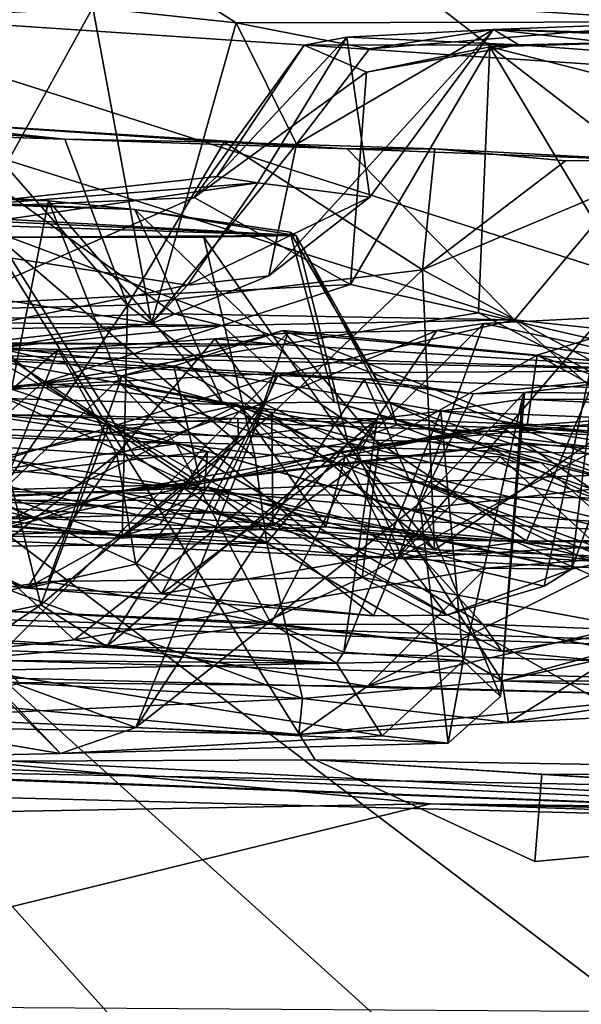
# Model space of a CAD drawing. Units: metres. Extents: x 18.5 to 34.6, y -2.3 to 0.3.
# Drawn here: x 31 to 31.2, y -1.7 to -1.3 of the extents above; entities that cross this region are included whole.
import ezdxf

# ---------------------------------------------------------------- set-up
doc = ezdxf.new("R2010")
doc.units = ezdxf.units.M

msp = doc.modelspace()

# ---------------------------------------------------------------- linework, layer by layer
at = {"layer": '1'}
for points in [[(31.68781, -0.80764, 27.74487), (30.53485, -1.15221, 27.74354), (32.8125, -1.87929, 27.74356)], [(32.20447, -1.58465, -1.53369), (31.97741, -1.57858, -1.53146), (30.66449, -0.90517, -1.58764)], [(32.20447, -1.58465, -1.53369), (30.66449, -0.90517, -1.58764), (32.83713, -1.60047, -1.54432)], [(30.66449, -0.90517, -1.58764), (34.54575, -1.05613, -1.55946), (32.83713, -1.60047, -1.54432)], [(31.74533, -1.57628, -1.54468), (30.66449, -0.90517, -1.58764), (31.97741, -1.57858, -1.53146)], [(31.51255, -1.56047, -1.54476), (31.06768, -1.5532, -1.54324), (30.66449, -0.90517, -1.58764)], [(31.74533, -1.57628, -1.54468), (31.51255, -1.56047, -1.54476), (30.66449, -0.90517, -1.58764)], [(30.94659, -1.55379, -1.53868), (30.66449, -0.90517, -1.58764), (31.06768, -1.5532, -1.54324)], [(31.1433, -1.07875, -0.58883), (30.67361, -1.24379, -0.58214), (32.31781, -1.35359, -0.59259)], [(32.08127, -1.11543, -0.59281), (31.1433, -1.07875, -0.58883), (32.31781, -1.35359, -0.59259)], [(28.43481, -1.12131, 5.67734), (33.59119, -1.2238, 2.25385), (33.04047, -1.26947, 5.4611)], [(28.43481, -1.12131, 5.67734), (33.04047, -1.26947, 5.4611), (31.40049, -1.22665, 6.39907)], [(30.53485, -1.15221, 27.74354), (30.92763, -2.18019, 27.73748), (31.14996, -2.18911, 27.73806)], [(30.53485, -1.15221, 27.74354), (31.14996, -2.18911, 27.73806), (31.47682, -2.20046, 27.73854)], [(30.53485, -1.15221, 27.74354), (31.47682, -2.20046, 27.73854), (31.70471, -2.20829, 27.73977)], [(30.53485, -1.15221, 27.74354), (31.70471, -2.20829, 27.73977), (31.93541, -2.21543, 27.73989)], [(30.53485, -1.15221, 27.74354), (31.93541, -2.21543, 27.73989), (32.8125, -1.87929, 27.74356)], [(30.83103, -1.5565, -0.59361), (31.24152, -1.56422, -0.59522), (30.67361, -1.24379, -0.58214)], [(30.67361, -1.24379, -0.58214), (31.24152, -1.56422, -0.59522), (31.45402, -1.53616, -0.58913)], [(30.67361, -1.24379, -0.58214), (31.45402, -1.53616, -0.58913), (32.31781, -1.35359, -0.59259)], [(30.9795, -1.25495, 8.61599), (31.01496, -1.24747, 8.33228), (31.03634, -1.26109, 8.64722)], [(31.01496, -1.24747, 8.33228), (31.43174, -1.25902, 8.06669), (31.36704, -1.263, 8.29396)], [(31.21939, -1.26066, 8.66561), (31.03634, -1.26109, 8.64722), (31.01496, -1.24747, 8.33228)], [(31.21939, -1.26066, 8.66561), (31.01496, -1.24747, 8.33228), (31.3482, -1.26313, 8.38251)], [(31.3482, -1.26313, 8.38251), (31.01496, -1.24747, 8.33228), (31.36704, -1.263, 8.29396)], [(30.91773, -1.3667, 8.5954), (30.93058, -1.2579, 8.53478), (30.9795, -1.25495, 8.61599)], [(31.00277, -1.38034, 8.6921), (30.91773, -1.3667, 8.5954), (30.9795, -1.25495, 8.61599)], [(31.00277, -1.38034, 8.6921), (30.9795, -1.25495, 8.61599), (31.03634, -1.26109, 8.64722)], [(31.03634, -1.26109, 8.64722), (31.21939, -1.26066, 8.66561), (31.08921, -1.27142, 8.68634)], [(31.13832, -1.26372, 8.831), (31.08921, -1.27142, 8.68634), (31.21939, -1.26066, 8.66561)], [(31.21939, -1.26066, 8.66561), (31.56336, -1.27477, 8.57011), (31.13832, -1.26372, 8.831)], [(31.06021, -1.30925, 8.65349), (31.00277, -1.38034, 8.6921), (31.03634, -1.26109, 8.64722)], [(31.03634, -1.26109, 8.64722), (31.08921, -1.27142, 8.68634), (31.06021, -1.30925, 8.65349)], [(31.04929, -1.36134, 8.70619), (31.06021, -1.30925, 8.65349), (31.13832, -1.26372, 8.831)], [(31.08926, -1.33014, 8.81374), (31.04929, -1.36134, 8.70619), (31.13832, -1.26372, 8.831)], [(31.13832, -1.26372, 8.831), (31.06021, -1.30925, 8.65349), (31.08921, -1.27142, 8.68634)], [(31.08015, -1.26678, 8.99019), (31.08926, -1.33014, 8.81374), (31.13832, -1.26372, 8.831)], [(31.14841, -1.26987, 9.21812), (31.08015, -1.26678, 8.99019), (31.13832, -1.26372, 8.831)], [(31.66036, -1.28388, 9.02643), (31.13832, -1.26372, 8.831), (31.56336, -1.27477, 8.57011)], [(31.14841, -1.26987, 9.21812), (31.13832, -1.26372, 8.831), (31.27138, -1.27875, 9.47879)], [(31.27138, -1.27875, 9.47879), (31.13832, -1.26372, 8.831), (31.66036, -1.28388, 9.02643)], [(31.06328, -1.26999, 9.09674), (31.02857, -1.32204, 9.00877), (31.08015, -1.26678, 8.99019)], [(31.02857, -1.32204, 9.00877), (31.04488, -1.32449, 8.93982), (31.08015, -1.26678, 8.99019)], [(31.04488, -1.32449, 8.93982), (31.08926, -1.33014, 8.81374), (31.08015, -1.26678, 8.99019)], [(31.06328, -1.26999, 9.09674), (31.08015, -1.26678, 8.99019), (31.14841, -1.26987, 9.21812)], [(31.13688, -1.27065, 9.41648), (31.14841, -1.26987, 9.21812), (31.21269, -1.2683, 9.46726)], [(31.13688, -1.27065, 9.41648), (31.21269, -1.2683, 9.46726), (31.20794, -1.28858, 9.53793)], [(31.21269, -1.2683, 9.46726), (31.14841, -1.26987, 9.21812), (31.27138, -1.27875, 9.47879)], [(31.01968, -1.33028, 9.12509), (31.02857, -1.32204, 9.00877), (31.06328, -1.26999, 9.09674)], [(31.08796, -1.28065, 9.26522), (31.01968, -1.33028, 9.12509), (31.06328, -1.26999, 9.09674)], [(31.08796, -1.28065, 9.26522), (31.06328, -1.26999, 9.09674), (31.14841, -1.26987, 9.21812)], [(31.08161, -1.36483, 9.34459), (31.08796, -1.28065, 9.26522), (31.13688, -1.27065, 9.41648)], [(31.13239, -1.37608, 9.4354), (31.08161, -1.36483, 9.34459), (31.13688, -1.27065, 9.41648)], [(31.13688, -1.27065, 9.41648), (31.08796, -1.28065, 9.26522), (31.14841, -1.26987, 9.21812)], [(31.21101, -1.39412, 9.57605), (31.13239, -1.37608, 9.4354), (31.13688, -1.27065, 9.41648)], [(31.20794, -1.28858, 9.53793), (31.21101, -1.39412, 9.57605), (31.13688, -1.27065, 9.41648)], [(31.08161, -1.36483, 9.34459), (31.01968, -1.33028, 9.12509), (31.08796, -1.28065, 9.26522)], [(30.93311, -1.30453, 10.79198), (30.88715, -1.29873, 10.63865), (30.96834, -1.30715, 10.75497)], [(30.88715, -1.29873, 10.63865), (30.91301, -1.30541, 10.59485), (31.08035, -1.31108, 10.62056)], [(30.96834, -1.30715, 10.75497), (30.88715, -1.29873, 10.63865), (31.03156, -1.30841, 10.72262)], [(31.03156, -1.30841, 10.72262), (30.88715, -1.29873, 10.63865), (31.08035, -1.31108, 10.62056)], [(30.91301, -1.30541, 10.59485), (30.8972, -1.37952, 10.53458), (31.01167, -1.37648, 10.57154)], [(30.91301, -1.30541, 10.59485), (31.01167, -1.37648, 10.57154), (31.14675, -1.37882, 10.59009)], [(31.08035, -1.31108, 10.62056), (30.91301, -1.30541, 10.59485), (31.14675, -1.37882, 10.59009)], [(30.91885, -1.37488, 10.86636), (30.93311, -1.30453, 10.79198), (30.99318, -1.37296, 10.81878)], [(30.96834, -1.30715, 10.75497), (30.99318, -1.37296, 10.81878), (30.93311, -1.30453, 10.79198)], [(31.03156, -1.30841, 10.72262), (30.99318, -1.37296, 10.81878), (30.96834, -1.30715, 10.75497)], [(31.03156, -1.30841, 10.72262), (31.11024, -1.35899, 10.8102), (30.99318, -1.37296, 10.81878)], [(31.04929, -1.36134, 8.70619), (31.00277, -1.38034, 8.6921), (31.06021, -1.30925, 8.65349)], [(31.03156, -1.30841, 10.72262), (31.08035, -1.31108, 10.62056), (31.11508, -1.31105, 10.7374)], [(31.11024, -1.35899, 10.8102), (31.03156, -1.30841, 10.72262), (31.11508, -1.31105, 10.7374)], [(31.11508, -1.31105, 10.7374), (31.08035, -1.31108, 10.62056), (31.1996, -1.31556, 10.66963)], [(31.1996, -1.31556, 10.66963), (31.08035, -1.31108, 10.62056), (31.14675, -1.37882, 10.59009)], [(31.11508, -1.31105, 10.7374), (31.16691, -1.31582, 10.76745), (31.11024, -1.35899, 10.8102)], [(31.11508, -1.31105, 10.7374), (31.1996, -1.31556, 10.66963), (31.16691, -1.31582, 10.76745)], [(31.20336, -1.40906, 10.88834), (31.11024, -1.35899, 10.8102), (31.21431, -1.31513, 10.8079)], [(31.21431, -1.31513, 10.8079), (31.11024, -1.35899, 10.8102), (31.16691, -1.31582, 10.76745)], [(31.21431, -1.31513, 10.8079), (31.16691, -1.31582, 10.76745), (31.1996, -1.31556, 10.66963)], [(30.62679, -1.31929, 11.98245), (30.78651, -1.32009, 11.82472), (30.96183, -1.33161, 11.99117)], [(30.99608, -1.33508, 12.0346), (30.70294, -1.32545, 12.1316), (30.62679, -1.31929, 11.98245)], [(30.99608, -1.33508, 12.0346), (30.62679, -1.31929, 11.98245), (30.96183, -1.33161, 11.99117)], [(31.14675, -1.37882, 10.59009), (31.20153, -1.38469, 10.6134), (31.1996, -1.31556, 10.66963)], [(30.78651, -1.32009, 11.82472), (30.90926, -1.32852, 11.90827), (30.96183, -1.33161, 11.99117)], [(31.01968, -1.33028, 9.12509), (30.90955, -1.33511, 9.02359), (31.02857, -1.32204, 9.00877)], [(30.90955, -1.33511, 9.02359), (31.04488, -1.32449, 8.93982), (31.02857, -1.32204, 9.00877)], [(30.77274, -1.33191, 12.25214), (30.70294, -1.32545, 12.1316), (31.06016, -1.34535, 12.33954)], [(30.70294, -1.32545, 12.1316), (30.99608, -1.33508, 12.0346), (31.06016, -1.34535, 12.33954)], [(30.89448, -1.34638, 8.86632), (31.01705, -1.36513, 8.7751), (31.04488, -1.32449, 8.93982)], [(30.90955, -1.33511, 9.02359), (30.89448, -1.34638, 8.86632), (31.04488, -1.32449, 8.93982)], [(31.04488, -1.32449, 8.93982), (31.01705, -1.36513, 8.7751), (31.08926, -1.33014, 8.81374)], [(30.90926, -1.32852, 11.90827), (30.94717, -1.40634, 11.88465), (30.96183, -1.33161, 11.99117)], [(30.92271, -1.37306, 9.24799), (30.90955, -1.33511, 9.02359), (31.01968, -1.33028, 9.12509)], [(30.92271, -1.37306, 9.24799), (31.01968, -1.33028, 9.12509), (31.08161, -1.36483, 9.34459)], [(31.08926, -1.33014, 8.81374), (31.01705, -1.36513, 8.7751), (31.04929, -1.36134, 8.70619)], [(30.82034, -1.33761, 12.47815), (30.77274, -1.33191, 12.25214), (31.06016, -1.34535, 12.33954)], [(30.96183, -1.33161, 11.99117), (30.94717, -1.40634, 11.88465), (30.99056, -1.40446, 11.94815)], [(31.03101, -1.41191, 11.98782), (30.96183, -1.33161, 11.99117), (30.99056, -1.40446, 11.94815)], [(30.99608, -1.33508, 12.0346), (30.96183, -1.33161, 11.99117), (31.03101, -1.41191, 11.98782)], [(30.82034, -1.33761, 12.47815), (31.06016, -1.34535, 12.33954), (30.94167, -1.34606, 12.63174)], [(31.06016, -1.34535, 12.33954), (30.99608, -1.33508, 12.0346), (31.05771, -1.34411, 12.23333)], [(30.99608, -1.33508, 12.0346), (31.03101, -1.41191, 11.98782), (31.07526, -1.4114, 12.099)], [(31.05771, -1.34411, 12.23333), (30.99608, -1.33508, 12.0346), (31.07526, -1.4114, 12.099)], [(30.89448, -1.34638, 8.86632), (30.8615, -1.39627, 8.72118), (31.01705, -1.36513, 8.7751)], [(30.93017, -1.42857, 12.72055), (30.94167, -1.34606, 12.63174), (30.99599, -1.4326, 12.63547)], [(30.94167, -1.34606, 12.63174), (31.06016, -1.34535, 12.33954), (31.02353, -1.34606, 12.49055)], [(30.99599, -1.4326, 12.63547), (30.94167, -1.34606, 12.63174), (31.04384, -1.43348, 12.5502)], [(31.04384, -1.43348, 12.5502), (30.94167, -1.34606, 12.63174), (31.02353, -1.34606, 12.49055)], [(31.02353, -1.34606, 12.49055), (31.06016, -1.34535, 12.33954), (31.08072, -1.42753, 12.45626)], [(31.04384, -1.43348, 12.5502), (31.02353, -1.34606, 12.49055), (31.08072, -1.42753, 12.45626)], [(31.05771, -1.34411, 12.23333), (31.07526, -1.4114, 12.099), (31.09741, -1.41187, 12.22668)], [(31.06016, -1.34535, 12.33954), (31.05771, -1.34411, 12.23333), (31.09741, -1.41187, 12.22668)], [(31.06016, -1.34535, 12.33954), (31.09741, -1.41187, 12.22668), (31.10008, -1.42051, 12.34985)], [(31.06016, -1.34535, 12.33954), (31.10008, -1.42051, 12.34985), (31.08072, -1.42753, 12.45626)], [(31.11024, -1.35899, 10.8102), (31.05049, -1.41621, 10.85793), (30.99318, -1.37296, 10.81878)], [(31.01705, -1.36513, 8.7751), (31.00277, -1.38034, 8.6921), (31.04929, -1.36134, 8.70619)], [(31.11504, -1.46998, 10.9364), (31.05049, -1.41621, 10.85793), (31.11024, -1.35899, 10.8102)], [(31.11504, -1.46998, 10.9364), (31.11024, -1.35899, 10.8102), (31.20336, -1.40906, 10.88834)], [(31.01705, -1.36513, 8.7751), (30.8615, -1.39627, 8.72118), (31.00277, -1.38034, 8.6921)], [(30.95948, -1.40377, 9.38942), (30.92271, -1.37306, 9.24799), (31.08161, -1.36483, 9.34459)], [(30.95948, -1.40377, 9.38942), (31.08161, -1.36483, 9.34459), (31.13239, -1.37608, 9.4354)], [(31.00277, -1.38034, 8.6921), (30.82874, -1.40748, 8.66053), (30.91773, -1.3667, 8.5954)], [(30.95948, -1.40377, 9.38942), (30.80824, -1.43365, 9.26436), (30.92271, -1.37306, 9.24799)], [(30.99318, -1.37296, 10.81878), (30.94205, -1.44794, 10.87112), (30.91885, -1.37488, 10.86636)], [(30.99318, -1.37296, 10.81878), (30.99102, -1.46541, 10.87473), (30.94205, -1.44794, 10.87112)], [(30.99102, -1.46541, 10.87473), (30.99318, -1.37296, 10.81878), (31.05049, -1.41621, 10.85793)], [(30.8972, -1.37952, 10.53458), (31.0308, -1.38107, 10.46292), (31.01167, -1.37648, 10.57154)], [(31.24977, -1.43759, 9.75295), (30.95948, -1.40377, 9.38942), (31.13239, -1.37608, 9.4354)], [(31.01167, -1.37648, 10.57154), (31.0308, -1.38107, 10.46292), (31.14675, -1.37882, 10.59009)], [(31.24977, -1.43759, 9.75295), (31.13239, -1.37608, 9.4354), (31.21101, -1.39412, 9.57605)], [(31.20721, -1.37447, 13.11741), (31.18123, -1.3779, 13.3026), (31.16935, -1.47773, 13.11425)], [(31.19119, -1.47279, 13.03423), (31.20721, -1.37447, 13.11741), (31.16935, -1.47773, 13.11425)], [(30.8615, -1.39627, 8.72118), (30.82874, -1.40748, 8.66053), (31.00277, -1.38034, 8.6921)], [(30.8972, -1.37952, 10.53458), (30.85232, -1.38362, 10.43185), (31.0308, -1.38107, 10.46292)], [(31.0308, -1.38107, 10.46292), (30.85232, -1.38362, 10.43185), (30.90947, -1.39314, 10.36592)], [(31.0308, -1.38107, 10.46292), (30.90947, -1.39314, 10.36592), (31.05282, -1.40083, 10.38296)], [(31.14675, -1.37882, 10.59009), (31.0308, -1.38107, 10.46292), (31.05282, -1.40083, 10.38296)], [(31.14675, -1.37882, 10.59009), (31.05282, -1.40083, 10.38296), (31.17709, -1.40568, 10.45437)], [(31.08384, -1.42994, 13.5428), (31.10127, -1.47118, 13.47275), (31.13457, -1.38025, 13.45733)], [(31.08384, -1.42994, 13.5428), (31.13457, -1.38025, 13.45733), (31.11584, -1.38304, 13.54442)], [(31.10127, -1.47118, 13.47275), (31.15845, -1.48436, 13.24156), (31.18123, -1.3779, 13.3026)], [(31.13457, -1.38025, 13.45733), (31.10127, -1.47118, 13.47275), (31.18123, -1.3779, 13.3026)], [(31.11584, -1.38304, 13.54442), (31.13457, -1.38025, 13.45733), (31.22071, -1.39895, 13.95554)], [(31.13457, -1.38025, 13.45733), (31.18123, -1.3779, 13.3026), (31.22071, -1.39895, 13.95554)], [(31.20153, -1.38469, 10.6134), (31.14675, -1.37882, 10.59009), (31.17709, -1.40568, 10.45437)], [(31.18123, -1.3779, 13.3026), (31.15845, -1.48436, 13.24156), (31.16935, -1.47773, 13.11425)], [(30.99113, -1.40097, 11.3904), (31.01161, -1.39718, 11.35028), (31.05496, -1.38311, 11.38909)], [(30.99113, -1.40097, 11.3904), (31.05496, -1.38311, 11.38909), (31.09291, -1.42828, 11.48174)], [(31.05496, -1.38311, 11.38909), (31.01161, -1.39718, 11.35028), (31.15169, -1.42071, 11.37516)], [(31.0568, -1.38415, 13.64504), (31.02785, -1.38637, 13.66551), (31.04713, -1.4119, 13.61277)], [(31.05207, -1.38843, 13.7913), (31.02785, -1.38637, 13.66551), (31.0568, -1.38415, 13.64504)], [(31.04713, -1.4119, 13.61277), (31.08384, -1.42994, 13.5428), (31.11584, -1.38304, 13.54442)], [(31.0568, -1.38415, 13.64504), (31.04713, -1.4119, 13.61277), (31.11584, -1.38304, 13.54442)], [(31.05207, -1.38843, 13.7913), (31.0568, -1.38415, 13.64504), (31.22071, -1.39895, 13.95554)], [(31.09291, -1.42828, 11.48174), (31.05496, -1.38311, 11.38909), (31.15577, -1.39288, 11.46192)], [(31.15577, -1.39288, 11.46192), (31.05496, -1.38311, 11.38909), (31.15169, -1.42071, 11.37516)], [(31.0568, -1.38415, 13.64504), (31.11584, -1.38304, 13.54442), (31.22071, -1.39895, 13.95554)], [(31.20142, -1.41794, 11.55019), (31.15577, -1.39288, 11.46192), (31.19115, -1.38184, 11.47869)], [(31.19115, -1.38184, 11.47869), (31.15577, -1.39288, 11.46192), (31.21968, -1.41587, 11.4296)], [(30.83955, -1.38755, 13.90068), (30.88549, -1.38825, 13.86032), (31.05207, -1.38843, 13.7913)], [(30.91363, -1.39244, 14.10461), (30.83955, -1.38755, 13.90068), (31.22071, -1.39895, 13.95554)], [(30.83955, -1.38755, 13.90068), (31.05207, -1.38843, 13.7913), (31.22071, -1.39895, 13.95554)], [(31.05207, -1.38843, 13.7913), (30.88549, -1.38825, 13.86032), (30.96567, -1.39054, 13.7669)], [(30.88549, -1.38825, 13.86032), (30.89596, -1.45039, 13.81388), (30.96567, -1.39054, 13.7669)], [(30.91026, -1.40872, 11.35759), (30.93906, -1.38952, 11.31428), (30.99113, -1.40097, 11.3904)], [(30.93906, -1.38952, 11.31428), (30.9169, -1.44695, 11.15547), (31.02231, -1.44383, 11.21024)], [(30.99113, -1.40097, 11.3904), (30.93906, -1.38952, 11.31428), (31.01161, -1.39718, 11.35028)], [(31.01161, -1.39718, 11.35028), (30.93906, -1.38952, 11.31428), (31.02231, -1.44383, 11.21024)], [(30.96567, -1.39054, 13.7669), (30.98901, -1.4322, 13.69866), (31.02785, -1.38637, 13.66551)], [(30.96567, -1.39054, 13.7669), (31.02785, -1.38637, 13.66551), (31.05207, -1.38843, 13.7913)], [(30.98901, -1.4322, 13.69866), (31.04713, -1.4119, 13.61277), (31.02785, -1.38637, 13.66551)], [(30.92954, -1.3929, 9.98596), (30.87079, -1.44931, 9.85525), (31.03707, -1.41255, 10.05077)], [(31.03707, -1.41255, 10.05077), (30.89033, -1.40854, 10.04511), (30.92954, -1.3929, 9.98596)], [(30.93088, -1.47756, 13.74798), (30.96567, -1.39054, 13.7669), (30.89596, -1.45039, 13.81388)], [(30.90947, -1.39314, 10.36592), (30.90208, -1.44709, 10.25502), (31.05282, -1.40083, 10.38296)], [(30.93371, -1.40604, 14.21206), (30.91363, -1.39244, 14.10461), (31.05251, -1.39998, 14.21157)], [(31.05251, -1.39998, 14.21157), (30.91363, -1.39244, 14.10461), (31.22071, -1.39895, 13.95554)], [(30.96567, -1.39054, 13.7669), (30.93088, -1.47756, 13.74798), (30.98901, -1.4322, 13.69866)], [(31.09291, -1.42828, 11.48174), (31.15577, -1.39288, 11.46192), (31.20142, -1.41794, 11.55019)], [(31.15577, -1.39288, 11.46192), (31.15169, -1.42071, 11.37516), (31.21968, -1.41587, 11.4296)], [(31.01161, -1.39718, 11.35028), (31.02231, -1.44383, 11.21024), (31.07646, -1.43143, 11.29107)], [(31.01161, -1.39718, 11.35028), (31.07646, -1.43143, 11.29107), (31.15169, -1.42071, 11.37516)], [(30.89649, -1.49171, 11.46652), (30.91026, -1.40872, 11.35759), (30.99113, -1.40097, 11.3904)], [(30.89649, -1.49171, 11.46652), (30.99113, -1.40097, 11.3904), (30.96165, -1.48259, 11.47558)], [(30.90208, -1.44709, 10.25502), (31.02677, -1.45534, 10.27247), (31.05282, -1.40083, 10.38296)], [(30.93371, -1.40604, 14.21206), (31.05251, -1.39998, 14.21157), (30.93574, -1.51831, 14.32534)], [(31.05251, -1.39998, 14.21157), (30.99654, -1.5405, 14.35478), (30.93574, -1.51831, 14.32534)], [(30.96165, -1.48259, 11.47558), (30.99113, -1.40097, 11.3904), (31.08626, -1.48091, 11.54349)], [(31.08626, -1.48091, 11.54349), (30.99113, -1.40097, 11.3904), (31.09291, -1.42828, 11.48174)], [(31.05251, -1.39998, 14.21157), (31.0872, -1.40236, 14.27929), (30.99654, -1.5405, 14.35478)], [(31.05282, -1.40083, 10.38296), (31.02677, -1.45534, 10.27247), (31.15147, -1.46637, 10.31777)], [(31.05251, -1.39998, 14.21157), (31.22071, -1.39895, 13.95554), (31.13027, -1.40822, 14.32959)], [(31.0872, -1.40236, 14.27929), (31.05251, -1.39998, 14.21157), (31.13027, -1.40822, 14.32959)], [(31.17709, -1.40568, 10.45437), (31.05282, -1.40083, 10.38296), (31.15147, -1.46637, 10.31777)], [(31.13027, -1.40822, 14.32959), (31.22071, -1.39895, 13.95554), (31.15065, -1.40768, 14.38191)], [(31.15065, -1.40768, 14.38191), (31.22071, -1.39895, 13.95554), (31.68663, -1.412, 13.60945)], [(30.80824, -1.43365, 9.26436), (30.95948, -1.40377, 9.38942), (30.92314, -1.43577, 9.45704)], [(31.02355, -1.44646, 9.60336), (30.92314, -1.43577, 9.45704), (30.95948, -1.40377, 9.38942)], [(30.94717, -1.40634, 11.88465), (31.01248, -1.428, 11.75697), (30.99056, -1.40446, 11.94815)], [(31.02355, -1.44646, 9.60336), (30.95948, -1.40377, 9.38942), (31.24977, -1.43759, 9.75295)], [(31.03101, -1.41191, 11.98782), (30.99056, -1.40446, 11.94815), (31.07599, -1.43548, 11.80932)], [(30.99056, -1.40446, 11.94815), (31.01248, -1.428, 11.75697), (31.07599, -1.43548, 11.80932)], [(31.0872, -1.40236, 14.27929), (31.10917, -1.45146, 14.31829), (30.99654, -1.5405, 14.35478)], [(31.10917, -1.45146, 14.31829), (31.0872, -1.40236, 14.27929), (31.13027, -1.40822, 14.32959)], [(30.94717, -1.40634, 11.88465), (30.88277, -1.40854, 11.80479), (31.01248, -1.428, 11.75697)], [(30.88277, -1.40854, 11.80479), (30.89481, -1.42182, 11.68356), (31.01248, -1.428, 11.75697)], [(30.94142, -1.46046, 10.15974), (30.89033, -1.40854, 10.04511), (31.03707, -1.41255, 10.05077)], [(31.10917, -1.45146, 14.31829), (31.13027, -1.40822, 14.32959), (31.15065, -1.40768, 14.38191)], [(31.10917, -1.45146, 14.31829), (31.15065, -1.40768, 14.38191), (31.14113, -1.52819, 14.37)], [(31.11504, -1.46998, 10.9364), (31.20336, -1.40906, 10.88834), (31.18118, -1.47255, 10.98682)], [(31.1497, -1.41024, 14.4794), (31.14113, -1.52819, 14.37), (31.15065, -1.40768, 14.38191)], [(31.1497, -1.41024, 14.4794), (31.15065, -1.40768, 14.38191), (31.68663, -1.412, 13.60945)], [(31.17709, -1.40568, 10.45437), (31.15147, -1.46637, 10.31777), (31.28986, -1.46922, 10.42045)], [(30.83907, -1.45143, 9.66826), (30.94348, -1.40922, 9.6322), (31.02491, -1.43103, 9.71502)], [(30.87079, -1.44931, 9.85525), (31.07182, -1.46086, 9.9884), (31.03707, -1.41255, 10.05077)], [(30.94348, -1.40922, 9.6322), (30.93643, -1.43277, 9.53773), (31.02355, -1.44646, 9.60336)], [(30.94142, -1.46046, 10.15974), (31.03707, -1.41255, 10.05077), (31.09992, -1.47338, 10.22052)], [(31.02491, -1.43103, 9.71502), (30.94348, -1.40922, 9.6322), (31.02355, -1.44646, 9.60336)], [(30.98901, -1.4322, 13.69866), (30.99653, -1.47572, 13.65671), (31.04713, -1.4119, 13.61277)], [(30.99653, -1.47572, 13.65671), (31.00671, -1.48741, 13.6092), (31.04713, -1.4119, 13.61277)], [(31.04713, -1.4119, 13.61277), (31.00671, -1.48741, 13.6092), (31.08384, -1.42994, 13.5428)], [(31.07526, -1.4114, 12.099), (31.03101, -1.41191, 11.98782), (31.15713, -1.43535, 12.00373)], [(31.15713, -1.43535, 12.00373), (31.03101, -1.41191, 11.98782), (31.07599, -1.43548, 11.80932)], [(31.09992, -1.47338, 10.22052), (31.03707, -1.41255, 10.05077), (31.07973, -1.43243, 10.09216)], [(31.03707, -1.41255, 10.05077), (31.07182, -1.46086, 9.9884), (31.07973, -1.43243, 10.09216)], [(31.09741, -1.41187, 12.22668), (31.07526, -1.4114, 12.099), (31.19598, -1.44505, 12.107)], [(31.19598, -1.44505, 12.107), (31.07526, -1.4114, 12.099), (31.15713, -1.43535, 12.00373)], [(31.10008, -1.42051, 12.34985), (31.09741, -1.41187, 12.22668), (31.1896, -1.45361, 12.30765)], [(31.1896, -1.45361, 12.30765), (31.09741, -1.41187, 12.22668), (31.19598, -1.44505, 12.107)], [(31.1175, -1.41501, 14.66632), (31.12632, -1.51404, 14.52903), (31.1497, -1.41024, 14.4794)], [(31.1175, -1.41501, 14.66632), (31.1497, -1.41024, 14.4794), (32.26743, -1.46097, 15.21555)], [(31.1497, -1.41024, 14.4794), (31.12632, -1.51404, 14.52903), (31.14113, -1.52819, 14.37)], [(31.1497, -1.41024, 14.4794), (31.68663, -1.412, 13.60945), (32.26743, -1.46097, 15.21555)], [(30.85206, -1.4195, 15.15072), (30.94016, -1.4164, 15.03614), (32.26743, -1.46097, 15.21555)], [(30.94016, -1.4164, 15.03614), (30.89232, -1.50569, 15.02972), (30.95881, -1.49181, 14.95353)], [(30.94016, -1.4164, 15.03614), (30.95881, -1.49181, 14.95353), (30.98565, -1.42098, 14.98609)], [(32.26743, -1.46097, 15.21555), (30.94016, -1.4164, 15.03614), (31.03692, -1.41796, 14.95376)], [(30.94016, -1.4164, 15.03614), (30.98565, -1.42098, 14.98609), (31.03692, -1.41796, 14.95376)], [(31.05049, -1.41621, 10.85793), (31.05088, -1.46042, 10.90483), (30.99102, -1.46541, 10.87473)], [(31.11504, -1.46998, 10.9364), (31.05088, -1.46042, 10.90483), (31.05049, -1.41621, 10.85793)], [(31.09223, -1.41812, 14.78166), (31.07896, -1.51054, 14.69856), (31.1175, -1.41501, 14.66632)], [(31.1175, -1.41501, 14.66632), (31.07896, -1.51054, 14.69856), (31.12632, -1.51404, 14.52903)], [(31.09223, -1.41812, 14.78166), (31.1175, -1.41501, 14.66632), (32.26743, -1.46097, 15.21555)], [(31.21968, -1.41587, 11.4296), (31.15169, -1.42071, 11.37516), (31.26232, -1.4303, 11.30912)], [(30.72189, -1.4196, 15.43151), (30.85206, -1.4195, 15.15072), (32.26743, -1.46097, 15.21555)], [(30.72189, -1.4196, 15.43151), (32.26743, -1.46097, 15.21555), (30.82648, -1.4457, 16.52932)], [(31.03719, -1.42548, 14.88374), (30.98499, -1.50829, 14.8902), (31.09223, -1.41812, 14.78166)], [(31.09223, -1.41812, 14.78166), (30.98499, -1.50829, 14.8902), (31.05015, -1.49913, 14.79199)], [(30.98565, -1.42098, 14.98609), (31.03719, -1.42548, 14.88374), (31.03692, -1.41796, 14.95376)], [(31.02231, -1.44383, 11.21024), (30.98911, -1.44692, 10.98304), (31.14109, -1.42067, 11.21585)], [(30.98911, -1.44692, 10.98304), (31.15041, -1.42763, 11.10673), (31.14109, -1.42067, 11.21585)], [(31.07646, -1.43143, 11.29107), (31.02231, -1.44383, 11.21024), (31.14109, -1.42067, 11.21585)], [(31.03692, -1.41796, 14.95376), (31.03719, -1.42548, 14.88374), (31.09223, -1.41812, 14.78166)], [(31.09223, -1.41812, 14.78166), (32.26743, -1.46097, 15.21555), (31.03692, -1.41796, 14.95376)], [(31.05015, -1.49913, 14.79199), (31.07896, -1.51054, 14.69856), (31.09223, -1.41812, 14.78166)], [(31.07646, -1.43143, 11.29107), (31.14109, -1.42067, 11.21585), (31.15169, -1.42071, 11.37516)], [(31.08072, -1.42753, 12.45626), (31.10008, -1.42051, 12.34985), (31.1896, -1.45361, 12.30765)], [(31.08626, -1.48091, 11.54349), (31.09291, -1.42828, 11.48174), (31.20142, -1.41794, 11.55019)], [(31.19777, -1.50162, 11.66703), (31.08626, -1.48091, 11.54349), (31.20142, -1.41794, 11.55019)], [(31.14109, -1.42067, 11.21585), (31.15041, -1.42763, 11.10673), (31.23371, -1.43521, 11.23122)], [(31.15169, -1.42071, 11.37516), (31.14109, -1.42067, 11.21585), (31.26232, -1.4303, 11.30912)], [(31.14109, -1.42067, 11.21585), (31.23371, -1.43521, 11.23122), (31.26232, -1.4303, 11.30912)], [(30.89481, -1.42182, 11.68356), (30.92105, -1.44135, 11.63856), (31.01248, -1.428, 11.75697)], [(30.98565, -1.42098, 14.98609), (30.95881, -1.49181, 14.95353), (31.03719, -1.42548, 14.88374)], [(30.88552, -1.43165, 12.77569), (30.93017, -1.42857, 12.72055), (31.04842, -1.46737, 12.67372)], [(31.01248, -1.428, 11.75697), (30.92105, -1.44135, 11.63856), (31.0503, -1.49963, 11.62379)], [(30.93017, -1.42857, 12.72055), (30.99599, -1.4326, 12.63547), (31.04842, -1.46737, 12.67372)], [(31.03719, -1.42548, 14.88374), (30.95881, -1.49181, 14.95353), (30.98499, -1.50829, 14.8902)], [(30.98911, -1.44692, 10.98304), (31.08669, -1.43469, 11.02615), (31.15041, -1.42763, 11.10673)], [(31.01248, -1.428, 11.75697), (31.0503, -1.49963, 11.62379), (31.13418, -1.49952, 11.72309)], [(31.01248, -1.428, 11.75697), (31.13418, -1.49952, 11.72309), (31.07599, -1.43548, 11.80932)], [(31.04842, -1.46737, 12.67372), (31.04384, -1.43348, 12.5502), (31.08072, -1.42753, 12.45626)], [(31.04842, -1.46737, 12.67372), (31.08072, -1.42753, 12.45626), (31.14176, -1.52192, 12.67805)], [(31.14176, -1.52192, 12.67805), (31.08072, -1.42753, 12.45626), (31.23281, -1.5021, 12.41883)], [(31.23281, -1.5021, 12.41883), (31.08072, -1.42753, 12.45626), (31.1896, -1.45361, 12.30765)], [(31.15041, -1.42763, 11.10673), (31.08669, -1.43469, 11.02615), (31.20247, -1.46313, 11.04696)], [(31.15041, -1.42763, 11.10673), (31.20247, -1.46313, 11.04696), (31.26058, -1.46528, 11.14839)], [(31.23371, -1.43521, 11.23122), (31.15041, -1.42763, 11.10673), (31.26058, -1.46528, 11.14839)], [(31.00596, -1.45994, 9.79884), (30.83907, -1.45143, 9.66826), (31.02491, -1.43103, 9.71502)], [(30.90067, -1.46912, 12.83262), (30.88552, -1.43165, 12.77569), (31.04842, -1.46737, 12.67372)], [(30.9169, -1.44695, 11.15547), (30.89626, -1.43069, 11.05821), (30.95748, -1.45805, 11.15202)], [(30.95748, -1.45805, 11.15202), (30.89626, -1.43069, 11.05821), (30.93184, -1.46436, 10.95222)], [(30.93088, -1.47756, 13.74798), (30.95327, -1.48517, 13.68077), (30.98901, -1.4322, 13.69866)], [(30.98901, -1.4322, 13.69866), (30.95327, -1.48517, 13.68077), (30.99653, -1.47572, 13.65671)], [(31.00596, -1.45994, 9.79884), (31.02491, -1.43103, 9.71502), (31.14784, -1.4666, 9.86556)], [(31.00671, -1.48741, 13.6092), (31.10127, -1.47118, 13.47275), (31.08384, -1.42994, 13.5428)], [(31.02491, -1.43103, 9.71502), (31.02355, -1.44646, 9.60336), (31.10607, -1.45411, 9.6971)], [(31.02491, -1.43103, 9.71502), (31.10607, -1.45411, 9.6971), (31.14784, -1.4666, 9.86556)], [(31.07973, -1.43243, 10.09216), (31.07182, -1.46086, 9.9884), (31.18078, -1.46952, 10.08608)], [(31.09992, -1.47338, 10.22052), (31.07973, -1.43243, 10.09216), (31.14108, -1.43317, 10.12649)], [(31.14108, -1.43317, 10.12649), (31.07973, -1.43243, 10.09216), (31.18078, -1.46952, 10.08608)], [(30.93643, -1.43277, 9.53773), (30.92314, -1.43577, 9.45704), (31.02355, -1.44646, 9.60336)], [(30.98911, -1.44692, 10.98304), (31.05088, -1.46042, 10.90483), (31.08669, -1.43469, 11.02615)], [(30.99599, -1.4326, 12.63547), (31.04384, -1.43348, 12.5502), (31.04842, -1.46737, 12.67372)], [(31.08669, -1.43469, 11.02615), (31.05088, -1.46042, 10.90483), (31.11504, -1.46998, 10.9364)], [(31.07599, -1.43548, 11.80932), (31.18713, -1.46253, 11.9224), (31.15713, -1.43535, 12.00373)], [(31.07599, -1.43548, 11.80932), (31.13418, -1.49952, 11.72309), (31.23019, -1.50334, 11.88144)], [(31.18713, -1.46253, 11.9224), (31.07599, -1.43548, 11.80932), (31.23019, -1.50334, 11.88144)], [(31.11504, -1.46998, 10.9364), (31.18118, -1.47255, 10.98682), (31.08669, -1.43469, 11.02615)], [(31.08669, -1.43469, 11.02615), (31.18118, -1.47255, 10.98682), (31.20247, -1.46313, 11.04696)], [(31.09992, -1.47338, 10.22052), (31.14108, -1.43317, 10.12649), (31.23318, -1.46546, 10.20614)], [(31.14108, -1.43317, 10.12649), (31.18078, -1.46952, 10.08608), (31.23318, -1.46546, 10.20614)], [(31.19598, -1.44505, 12.107), (31.15713, -1.43535, 12.00373), (31.18713, -1.46253, 11.9224)], [(31.10607, -1.45411, 9.6971), (31.02355, -1.44646, 9.60336), (31.24977, -1.43759, 9.75295)], [(31.28522, -1.46552, 9.96635), (31.10607, -1.45411, 9.6971), (31.24977, -1.43759, 9.75295)], [(30.92105, -1.44135, 11.63856), (30.91601, -1.49294, 11.53363), (31.0503, -1.49963, 11.62379)], [(30.9169, -1.44695, 11.15547), (30.95748, -1.45805, 11.15202), (31.02231, -1.44383, 11.21024)], [(31.02231, -1.44383, 11.21024), (30.95748, -1.45805, 11.15202), (30.98911, -1.44692, 10.98304)], [(29.36844, -1.44994, 18.32964), (30.82648, -1.4457, 16.52932), (34.38523, -1.60885, 17.859)], [(34.38523, -1.60885, 17.859), (30.82648, -1.4457, 16.52932), (32.26743, -1.46097, 15.21555)], [(30.90208, -1.44709, 10.25502), (30.82858, -1.46134, 10.20368), (31.02677, -1.45534, 10.27247)], [(30.88079, -1.45101, 13.48738), (30.91196, -1.45027, 13.22549), (31.0252, -1.44511, 13.2111)], [(30.88079, -1.45101, 13.48738), (31.0252, -1.44511, 13.2111), (30.95327, -1.48517, 13.68077)], [(31.0252, -1.44511, 13.2111), (30.91196, -1.45027, 13.22549), (31.04261, -1.45051, 13.1536)], [(30.93184, -1.46436, 10.95222), (31.05088, -1.46042, 10.90483), (30.98911, -1.44692, 10.98304)], [(30.95748, -1.45805, 11.15202), (30.93184, -1.46436, 10.95222), (30.98911, -1.44692, 10.98304)], [(30.93184, -1.46436, 10.95222), (30.94205, -1.44794, 10.87112), (30.99102, -1.46541, 10.87473)], [(31.09076, -1.49617, 13.44031), (30.95327, -1.48517, 13.68077), (31.0252, -1.44511, 13.2111)], [(31.09076, -1.49617, 13.44031), (31.0252, -1.44511, 13.2111), (31.11972, -1.49593, 13.34528)], [(31.11972, -1.49593, 13.34528), (31.0252, -1.44511, 13.2111), (31.16935, -1.47773, 13.11425)], [(31.0252, -1.44511, 13.2111), (31.04261, -1.45051, 13.1536), (31.16935, -1.47773, 13.11425)], [(29.91001, -1.46437, 18.60842), (29.36844, -1.44994, 18.32964), (34.38523, -1.60885, 17.859)], [(30.99219, -1.46432, 9.84535), (30.59499, -1.44881, 9.66754), (30.83907, -1.45143, 9.66826)], [(30.87079, -1.44931, 9.85525), (30.59499, -1.44881, 9.66754), (30.99219, -1.46432, 9.84535)], [(30.82438, -1.52127, 13.13609), (30.97197, -1.50567, 13.10587), (30.91196, -1.45027, 13.22549)], [(30.99219, -1.46432, 9.84535), (30.83907, -1.45143, 9.66826), (31.00596, -1.45994, 9.79884)], [(30.86301, -1.4756, 13.80539), (30.88079, -1.45101, 13.48738), (30.95327, -1.48517, 13.68077)], [(31.07182, -1.46086, 9.9884), (30.87079, -1.44931, 9.85525), (30.99219, -1.46432, 9.84535)], [(30.91196, -1.45027, 13.22549), (30.97197, -1.50567, 13.10587), (31.04261, -1.45051, 13.1536)], [(30.97197, -1.50567, 13.10587), (31.13529, -1.47733, 13.06657), (31.04261, -1.45051, 13.1536)], [(31.10917, -1.45146, 14.31829), (31.12041, -1.54664, 14.3741), (30.99654, -1.5405, 14.35478)], [(31.04261, -1.45051, 13.1536), (31.13529, -1.47733, 13.06657), (31.16935, -1.47773, 13.11425)], [(31.10917, -1.45146, 14.31829), (31.14113, -1.52819, 14.37), (31.12041, -1.54664, 14.3741)], [(31.02677, -1.45534, 10.27247), (30.82858, -1.46134, 10.20368), (31.09992, -1.47338, 10.22052)], [(31.02677, -1.45534, 10.27247), (31.09992, -1.47338, 10.22052), (31.15147, -1.46637, 10.31777)], [(31.14784, -1.4666, 9.86556), (31.10607, -1.45411, 9.6971), (31.28522, -1.46552, 9.96635)], [(30.82858, -1.46134, 10.20368), (30.94142, -1.46046, 10.15974), (31.09992, -1.47338, 10.22052)], [(30.93184, -1.46436, 10.95222), (30.99102, -1.46541, 10.87473), (31.05088, -1.46042, 10.90483)], [(30.99219, -1.46432, 9.84535), (31.00596, -1.45994, 9.79884), (31.14784, -1.4666, 9.86556)], [(31.07182, -1.46086, 9.9884), (30.99219, -1.46432, 9.84535), (31.18295, -1.4747, 10.05132)], [(31.07182, -1.46086, 9.9884), (31.18295, -1.4747, 10.05132), (31.18078, -1.46952, 10.08608)], [(29.91001, -1.46437, 18.60842), (34.38523, -1.60885, 17.859), (29.83675, -1.47428, 18.99963)], [(31.06257, -1.52889, 12.78301), (30.90067, -1.46912, 12.83262), (31.04842, -1.46737, 12.67372)], [(31.18295, -1.4747, 10.05132), (30.99219, -1.46432, 9.84535), (31.14784, -1.4666, 9.86556)], [(31.06257, -1.52889, 12.78301), (31.04842, -1.46737, 12.67372), (31.14176, -1.52192, 12.67805)], [(31.26084, -1.48094, 10.33752), (31.09992, -1.47338, 10.22052), (31.23318, -1.46546, 10.20614)], [(31.15147, -1.46637, 10.31777), (31.09992, -1.47338, 10.22052), (31.26084, -1.48094, 10.33752)], [(31.18295, -1.4747, 10.05132), (31.14784, -1.4666, 9.86556), (31.28522, -1.46552, 9.96635)], [(31.28986, -1.46922, 10.42045), (31.15147, -1.46637, 10.31777), (31.26084, -1.48094, 10.33752)], [(30.95027, -1.52286, 12.87086), (30.90067, -1.46912, 12.83262), (31.06257, -1.52889, 12.78301)], [(31.00671, -1.48741, 13.6092), (31.09076, -1.49617, 13.44031), (31.10127, -1.47118, 13.47275)], [(31.09076, -1.49617, 13.44031), (31.11972, -1.49593, 13.34528), (31.10127, -1.47118, 13.47275)], [(31.11972, -1.49593, 13.34528), (31.15845, -1.48436, 13.24156), (31.10127, -1.47118, 13.47275)], [(29.7738, -1.48166, 19.27734), (29.83675, -1.47428, 18.99963), (34.38523, -1.60885, 17.859)], [(31.13529, -1.47733, 13.06657), (31.08836, -1.52406, 12.99918), (31.19119, -1.47279, 13.03423)], [(31.08836, -1.52406, 12.99918), (31.22899, -1.49174, 12.95318), (31.19119, -1.47279, 13.03423)], [(31.16935, -1.47773, 13.11425), (31.13529, -1.47733, 13.06657), (31.19119, -1.47279, 13.03423)], [(30.93088, -1.47756, 13.74798), (30.86301, -1.4756, 13.80539), (30.95327, -1.48517, 13.68077)], [(30.95327, -1.48517, 13.68077), (31.00671, -1.48741, 13.6092), (30.99653, -1.47572, 13.65671)], [(31.13529, -1.47733, 13.06657), (30.97197, -1.50567, 13.10587), (31.08836, -1.52406, 12.99918)], [(31.15845, -1.48436, 13.24156), (31.11972, -1.49593, 13.34528), (31.16935, -1.47773, 13.11425)], [(30.44148, -1.50789, 19.95668), (29.7738, -1.48166, 19.27734), (34.38523, -1.60885, 17.859)], [(30.91601, -1.49294, 11.53363), (30.89649, -1.49171, 11.46652), (30.96165, -1.48259, 11.47558)], [(31.04744, -1.49879, 11.55365), (30.91601, -1.49294, 11.53363), (30.96165, -1.48259, 11.47558)], [(31.04744, -1.49879, 11.55365), (30.96165, -1.48259, 11.47558), (31.08626, -1.48091, 11.54349)], [(31.14168, -1.51011, 11.66136), (31.04744, -1.49879, 11.55365), (31.08626, -1.48091, 11.54349)], [(31.14168, -1.51011, 11.66136), (31.08626, -1.48091, 11.54349), (31.19777, -1.50162, 11.66703)], [(30.95327, -1.48517, 13.68077), (31.09076, -1.49617, 13.44031), (31.00671, -1.48741, 13.6092)], [(30.73975, -1.49199, 14.93252), (30.77242, -1.5035, 14.7386), (31.0761, -1.51495, 14.61798)], [(30.73975, -1.49199, 14.93252), (31.0761, -1.51495, 14.61798), (30.92621, -1.51371, 14.93745)], [(30.89232, -1.50569, 15.02972), (30.92621, -1.51371, 14.93745), (30.95881, -1.49181, 14.95353)], [(31.0503, -1.49963, 11.62379), (30.91601, -1.49294, 11.53363), (31.04744, -1.49879, 11.55365)], [(30.92621, -1.51371, 14.93745), (30.98499, -1.50829, 14.8902), (30.95881, -1.49181, 14.95353)], [(31.08836, -1.52406, 12.99918), (31.21436, -1.52771, 12.86874), (31.22899, -1.49174, 12.95318)], [(31.0503, -1.49963, 11.62379), (31.04744, -1.49879, 11.55365), (31.14168, -1.51011, 11.66136)], [(30.98499, -1.50829, 14.8902), (31.0761, -1.51495, 14.61798), (31.05015, -1.49913, 14.79199)], [(31.05015, -1.49913, 14.79199), (31.0761, -1.51495, 14.61798), (31.07896, -1.51054, 14.69856)], [(31.13418, -1.49952, 11.72309), (31.0503, -1.49963, 11.62379), (31.14168, -1.51011, 11.66136)], [(31.23019, -1.50334, 11.88144), (31.13418, -1.49952, 11.72309), (31.23637, -1.51948, 11.81108)], [(31.13418, -1.49952, 11.72309), (31.14168, -1.51011, 11.66136), (31.23637, -1.51948, 11.81108)], [(31.23637, -1.51948, 11.81108), (31.14168, -1.51011, 11.66136), (31.19777, -1.50162, 11.66703)], [(31.25172, -1.52218, 12.51512), (31.14176, -1.52192, 12.67805), (31.23281, -1.5021, 12.41883)], [(30.77242, -1.5035, 14.7386), (30.93325, -1.51788, 14.5509), (31.0761, -1.51495, 14.61798)], [(30.97197, -1.50567, 13.10587), (30.82438, -1.52127, 13.13609), (31.08836, -1.52406, 12.99918)], [(28.52643, -1.61728, 26.16767), (30.44148, -1.50789, 19.95668), (31.11344, -1.57069, 22.26296)], [(31.11344, -1.57069, 22.26296), (30.44148, -1.50789, 19.95668), (34.38523, -1.60885, 17.859)], [(30.92621, -1.51371, 14.93745), (31.0761, -1.51495, 14.61798), (30.98499, -1.50829, 14.8902)], [(31.07896, -1.51054, 14.69856), (31.0761, -1.51495, 14.61798), (31.12632, -1.51404, 14.52903)], [(31.14439, -1.53847, 12.8105), (31.14176, -1.52192, 12.67805), (31.19367, -1.50761, 12.7124)], [(31.19367, -1.50761, 12.7124), (31.14176, -1.52192, 12.67805), (31.17771, -1.52345, 12.65334)], [(31.14439, -1.53847, 12.8105), (31.19367, -1.50761, 12.7124), (31.25137, -1.53291, 12.72604)], [(31.0761, -1.51495, 14.61798), (31.09427, -1.54369, 14.43282), (31.12632, -1.51404, 14.52903)], [(31.12632, -1.51404, 14.52903), (31.09427, -1.54369, 14.43282), (31.12041, -1.54664, 14.3741)], [(31.12632, -1.51404, 14.52903), (31.12041, -1.54664, 14.3741), (31.14113, -1.52819, 14.37)], [(30.86948, -1.53448, 14.38214), (30.93574, -1.51831, 14.32534), (30.96663, -1.55073, 14.41524)], [(30.89311, -1.55231, 14.44965), (30.96663, -1.55073, 14.41524), (30.93325, -1.51788, 14.5509)], [(30.93325, -1.51788, 14.5509), (31.09427, -1.54369, 14.43282), (31.0761, -1.51495, 14.61798)], [(30.93325, -1.51788, 14.5509), (30.96663, -1.55073, 14.41524), (31.09427, -1.54369, 14.43282)], [(30.93574, -1.51831, 14.32534), (30.99654, -1.5405, 14.35478), (30.96663, -1.55073, 14.41524)], [(30.82438, -1.52127, 13.13609), (30.59957, -1.53422, 13.13374), (31.06118, -1.5432, 12.90891)], [(30.82438, -1.52127, 13.13609), (31.06118, -1.5432, 12.90891), (31.08836, -1.52406, 12.99918)], [(31.06257, -1.52889, 12.78301), (31.14176, -1.52192, 12.67805), (31.14439, -1.53847, 12.8105)], [(31.17771, -1.52345, 12.65334), (31.14176, -1.52192, 12.67805), (31.25172, -1.52218, 12.51512)], [(30.90164, -1.53641, 12.95039), (30.95027, -1.52286, 12.87086), (31.06257, -1.52889, 12.78301)], [(31.08836, -1.52406, 12.99918), (31.06118, -1.5432, 12.90891), (31.21436, -1.52771, 12.86874)], [(30.90164, -1.53641, 12.95039), (31.06257, -1.52889, 12.78301), (31.06118, -1.5432, 12.90891)], [(31.06118, -1.5432, 12.90891), (31.14439, -1.53847, 12.8105), (31.21436, -1.52771, 12.86874)], [(31.06118, -1.5432, 12.90891), (31.06257, -1.52889, 12.78301), (31.14439, -1.53847, 12.8105)], [(31.21436, -1.52771, 12.86874), (31.14439, -1.53847, 12.8105), (31.25137, -1.53291, 12.72604)], [(30.59957, -1.53422, 13.13374), (30.90164, -1.53641, 12.95039), (31.06118, -1.5432, 12.90891)], [(30.89311, -1.55231, 14.44965), (30.86948, -1.53448, 14.38214), (30.96663, -1.55073, 14.41524)], [(30.96663, -1.55073, 14.41524), (30.99654, -1.5405, 14.35478), (31.12041, -1.54664, 14.3741)], [(30.0666, -1.54504, -1.39361), (30.55208, -1.54632, -1.50336), (31.55158, -1.58437, -1.29244)], [(30.83103, -1.5565, -0.59361), (30.0666, -1.54504, -1.39361), (31.55158, -1.58437, -1.29244)], [(31.55158, -1.58437, -1.29244), (30.55208, -1.54632, -1.50336), (30.62764, -1.5428, -1.54326)], [(30.62764, -1.5428, -1.54326), (30.94659, -1.55379, -1.53868), (31.55158, -1.58437, -1.29244)], [(30.96663, -1.55073, 14.41524), (31.12041, -1.54664, 14.3741), (31.09427, -1.54369, 14.43282)], [(31.55158, -1.58437, -1.29244), (30.94659, -1.55379, -1.53868), (31.06768, -1.5532, -1.54324)], [(31.55158, -1.58437, -1.29244), (31.06768, -1.5532, -1.54324), (31.15755, -1.5589, -1.53837)], [(31.06768, -1.5532, -1.54324), (31.15482, -1.59351, -1.54544), (31.15755, -1.5589, -1.53837)], [(31.06768, -1.5532, -1.54324), (31.51255, -1.56047, -1.54476), (31.15482, -1.59351, -1.54544)], [(30.83103, -1.5565, -0.59361), (31.55158, -1.58437, -1.29244), (31.24152, -1.56422, -0.59522)], [(31.15755, -1.5589, -1.53837), (31.15482, -1.59351, -1.54544), (31.51255, -1.56047, -1.54476)], [(31.15755, -1.5589, -1.53837), (31.51255, -1.56047, -1.54476), (31.55158, -1.58437, -1.29244)], [(30.788, -1.65056, 24.86731), (28.52643, -1.61728, 26.16767), (31.11344, -1.57069, 22.26296)], [(30.788, -1.65056, 24.86731), (31.11344, -1.57069, 22.26296), (34.02364, -1.67141, 20.60539)], [(31.11344, -1.57069, 22.26296), (34.38523, -1.60885, 17.859), (34.21505, -1.63657, 18.9374)], [(31.11344, -1.57069, 22.26296), (34.21505, -1.63657, 18.9374), (34.02364, -1.67141, 20.60539)]]:
    msp.add_3dface(points, dxfattribs=at)

doc.saveas('drawing.dxf')
